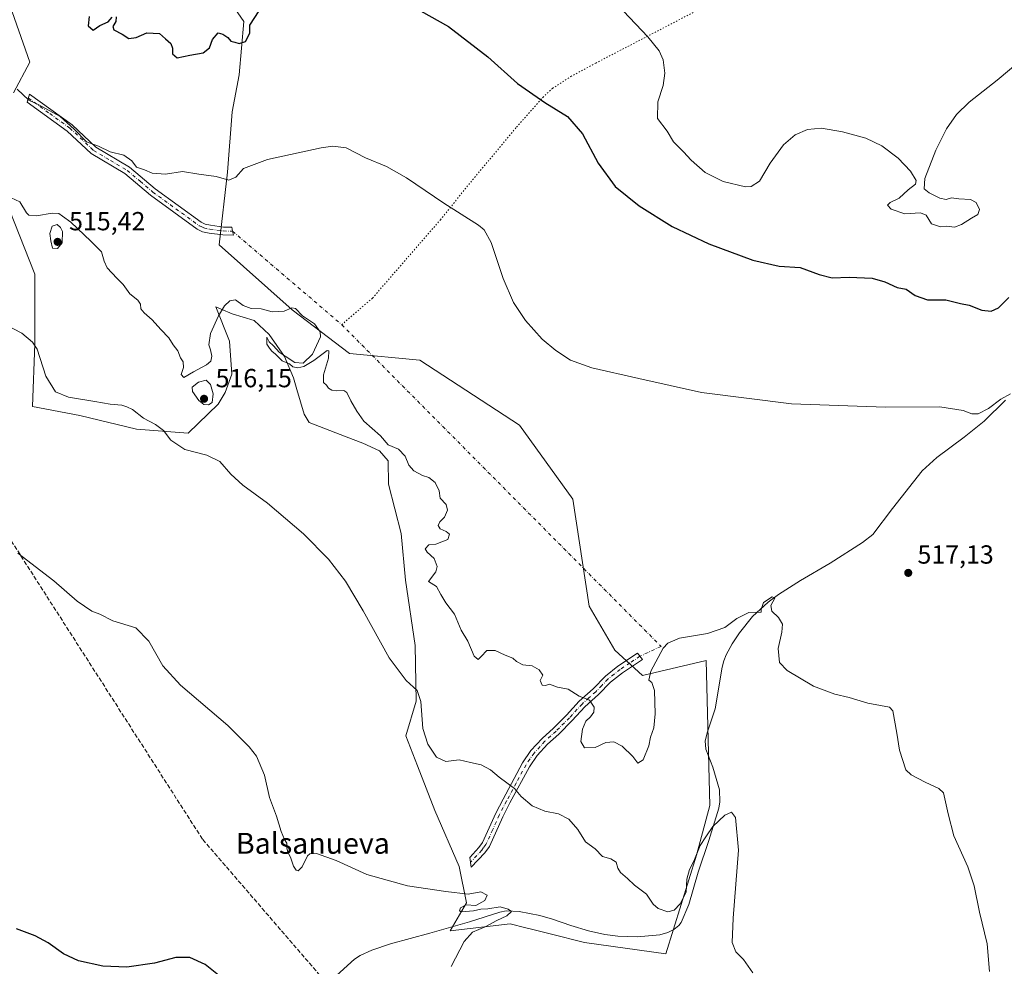
# Model space of a CAD drawing. Units: metres. Extents: x 635322 to 638772, y 4699672 to 4702053.
# Drawn here: x 636347 to 636723, y 4701368 to 4701730 of the extents above; entities that cross this region are included whole.
import ezdxf
from ezdxf.enums import TextEntityAlignment as Align

# ---------------------------------------------------------------- set-up
doc = ezdxf.new("R2010")
doc.units = ezdxf.units.M
doc.header["$MEASUREMENT"] = 0
for name, pattern in [('DGN Style 3', [2.307223458686699, 1.648016756204785, -0.6592067024819142]), ('DGN Style 4', [2.6384748266838614, 1.318413404963828, -0.6592067024819142, 0.001648016756204785, -0.6592067024819142]), ('DGN Style 5', [1.1536117293433497, 0.4944050268614355, -0.6592067024819142])]:
    doc.linetypes.add(name, pattern=pattern)
for name, color, linetype, lineweight in [('Camino Cxs', 7, 'Continuous', 0), ('Camino eje', 30, 'DGN Style 4', 13), ('Camino eje virtual', 6, 'DGN Style 4', 0), ('Corriente natural lineal', 142, 'Continuous', 13), ('Cultivos herbáceos CxS', 92, 'Continuous', 0), ('Curva de nivel maestra', 30, 'Continuous', 30), ('Curva de nivel normal', 30, 'Continuous', 0), ('Matorral CxS', 135, 'Continuous', 0), ('Punto de cota en terreno', 7, 'Continuous', 0), ('Rótulo de punto de cota en terreno', 7, 'Continuous', 0), ('Senda', 7, 'DGN Style 3', 0), ('Senda virtual', 7, 'DGN Style 5', 0), ('Texto cartográfico', 7, 'Continuous', 0)]:
    doc.layers.add(name, color=color, linetype=linetype, lineweight=lineweight)
doc.styles.add('Style-Arial', font='txt')

# ---------------------------------------------------------------- blocks, each defined once
blk = doc.blocks.new('*U12')
at = {"layer": 'Cultivos herbáceos CxS', "color": 92, "linetype": 'Continuous', "lineweight": 0}
for points in [[(636343.6627000002, 4701732.919500001, 522.9569999999949), (636350.3595000004, 4701713.665100001, 521.4904999999999), (636344.1633000001, 4701701.9871, 519.9642000000022)], [(636342.5034999996, 4701657.4869, 514.2486999999965), (636352.3651000002, 4701632.605699999, 512.0625), (636352.3645000001, 4701605.9989, 510.0964999999997), (636351.4781, 4701582.0529, 508.6257999999943), (636369.4742999999, 4701578.622500001, 509.2358999999997), (636391.1772999996, 4701573.340299999, 509.5071999999927), (636410.9005000005, 4701571.8311, 511.2244000000064), (636422.3919000003, 4701582.9387, 514.2339000000065), (636425.0509000003, 4701587.373500001, 513.2945000000036), (636427.6048999998, 4701594.398499999, 512.992499999993), (636426.7185000004, 4701607.0855, 513.9904999999999), (636421.5055000001, 4701620.1887, 516.4210000000021), (636423.5714999996, 4701619.3027, 515.9312999999966), (636427.7105, 4701617.5275, 514.7859999999928), (636436.0925000003, 4701614.896299999, 514.8372999999992), (636441.8932999996, 4701609.545299999, 515.1380000000064), (636447.7994999997, 4701601.156099999, 514.9945000000008), (636451.1372999996, 4701592.965299999, 513.9094999999943), (636452.4962999999, 4701588.5461, 513.2513999999937), (636455.2238999996, 4701579.071900001, 512.8012000000017), (636457.1919, 4701575.934900001, 512.7130000000034), (636471.2751000002, 4701570.499700001, 513.0592000000033), (636477.6750999996, 4701568.0877, 513.3317999999999), (636484.0881000003, 4701565.0395, 513.8108999999968), (636487.3388999999, 4701561.293500001, 513.5528000000049), (636487.5148999998, 4701552.4033, 512.9468000000053), (636492.3365000002, 4701533.443299999, 512.2856999999931), (636493.9593000002, 4701515.6895, 511.5577999999951), (636497.7346999999, 4701490.701300001, 510.8380999999936), (636498.0515000002, 4701469.3981, 509.898000000001), (636494.1892999997, 4701456.113100001, 508.984500000006), (636498.5421000002, 4701444.633300001, 508.4939000000013), (636505.2317000005, 4701427.6161, 507.5899999999965), (636514.5494999997, 4701406.2049, 506.2140999999974), (636517.3661000002, 4701392.285900001, 505.081600000005), (636511.0290999999, 4701381.6141, 504.6582999999956), (636534.0762999998, 4701384.274700001, 505.6361999999936), (636540.0428999999, 4701382.782099999, 506.091499999995), (636541.6807000004, 4701382.372500001, 506.1923999999999), (636549.2849000003, 4701380.470100001, 506.3484000000026), (636562.4413000002, 4701377.179099999, 506.7088999999978), (636593.4656999996, 4701372.7437, 508.6929999999993), (636605.3035000004, 4701410.566500001, 510.3791000000056), (636610.3088999996, 4701429.5043, 511.6594999999944), (636608.9128999999, 4701484.962300001, 514.5351999999984), (636584.6037, 4701479.170700001, 515.4710999999952), (636573.9663000006, 4701488.9257, 516.8113000000012), (636564.2169000005, 4701505.777100001, 517.3041999999987), (636558.0125000002, 4701546.574100001, 518.1431000000011), (636537.6259000005, 4701574.954500001, 518.917100000006), (636499.5097000003, 4701599.788100001, 517.2897999999988), (636472.5516999997, 4701602.287699999, 516.7989999999991), (636450.6227000002, 4701619.0001, 515.8089000000036), (636422.8141000001, 4701643.851500001, 517.806700000001), (636425.9382999997, 4701671.627499999, 520.2537000000011), (636427.7119000005, 4701694.6865, 522.3246000000072), (636430.3712999999, 4701708.876499999, 523.609700000001), (636432.1445000004, 4701729.2753, 525.565300000002), (636422.7577000001, 4701742.9485, 527.415599999993)]]:
    blk.add_polyline3d(points, dxfattribs=at)
blk = doc.blocks.new('5PATER')
at = {"layer": 'Punto de cota en terreno', "linetype": 'Continuous', "lineweight": 0}
h = blk.add_hatch(color=51, dxfattribs=at)
edge = h.paths.add_edge_path()
edge.add_ellipse((0, 0), major_axis=(-0.1095731443231308, -0.1110710700762829), ratio=0.9994222409660322, start_angle=0, end_angle=360)

msp = doc.modelspace()

# ---------------------------------------------------------------- linework, layer by layer
at = {"layer": 'Camino Cxs', "color": 7, "linetype": 'Continuous', "lineweight": 0}
for points in [[(636427.9051000001, 4701649.0601, 518.645399999994), (636428.2001, 4701647.550100001, 518.4955999999949), (636424.1501000002, 4701647.6601, 518.9661999999954), (636418.9200999998, 4701648.360099999, 518.9514000000054), (636416.4401000004, 4701648.880100001, 518.8803000000044), (636414.3400999998, 4701649.890100001, 518.8937000000005), (636396.4801000003, 4701662.870100001, 519.1217999999935), (636386.7500999998, 4701671.0801, 519.6591999999946), (636373.8601000002, 4701678.7601, 520.2216000000044), (636364.7100999998, 4701687.360099999, 520.1481000000058), (636349.3300999999, 4701698.470100001, 520.6698000000034), (636350.3201000001, 4701701.450099999, 521.3116000000009), (636366.6300999997, 4701689.6801, 520.6830999999949), (636375.6801000005, 4701681.170100001, 520.6030000000028), (636388.4901000002, 4701673.530099999, 520.1144000000058), (636398.3300999999, 4701665.2401, 519.7486999999965), (636415.8800999997, 4701652.4801, 519.6766000000061), (636417.4101, 4701651.7401, 519.8175999999949), (636419.4301000005, 4701651.3201, 519.8941999999952), (636424.3901000004, 4701650.6601, 519.5553999999975), (636427.6101000002, 4701650.5701, 518.7954999999929)], [(636524.2901, 4701411.470100001, 507.2151000000013), (636519.1501000002, 4701405.9001, 506.523000000001), (636518.5500999996, 4701409.670100001, 506.8132999999943), (636521.9801000003, 4701413.390100001, 507.437699999995), (636523.4801000003, 4701415.390100001, 507.8963999999978), (636528.5100999996, 4701426.5101, 509.7782000000007), (636531.2801000001, 4701431.880100001, 509.9734000000026), (636538.7901, 4701445.8301, 512.2409000000043), (636541.9600999998, 4701450.5001, 512.6157999999997), (636546.2401000002, 4701455.140100001, 512.9585999999981), (636550.5401, 4701459.0101, 513.6380999999965), (636555.6001000004, 4701464.100099999, 514.886599999998), (636560.4401000004, 4701469.360099999, 515.2504999999946), (636565.7200999996, 4701474.110099999, 515.4499000000069), (636570.4001000002, 4701478.9301, 516.2173999999941), (636575.1700999998, 4701482.720100001, 516.7292000000016), (636582.6601, 4701487.700099999, 515.9894000000058), (636584.5701000001, 4701485.370100001, 515.8500000000058), (636576.9401000004, 4701480.290100001, 516.450800000006), (636572.4101, 4701476.700099999, 516.0669999999955), (636567.8101000005, 4701471.940099999, 515.4523000000045), (636562.5500999996, 4701467.220100001, 515.7495999999956), (636557.7701000003, 4701462.030099999, 515.5111000000034), (636552.6101000002, 4701456.840100001, 513.6803999999975), (636548.3501000004, 4701453.0101, 513.1107000000047), (636544.3101000005, 4701448.630100001, 513.2406999999948), (636541.3601000002, 4701444.270099999, 512.5988999999972), (636533.9301000005, 4701430.4801, 510.1319999999978), (636531.2100999998, 4701425.200099999, 509.7375999999931), (636526.0701000001, 4701413.860099999, 507.4786000000022)]]:
    msp.add_polyline3d(points, close=True, dxfattribs=at)
for points in [[(636427.9051000001, 4701649.0601, 518.645399999994), (636428.2001, 4701647.550100001, 518.4955999999949), (636424.1501000002, 4701647.6601, 518.9661999999954), (636418.9200999998, 4701648.360099999, 518.9514000000054), (636416.4401000004, 4701648.880100001, 518.8803000000044), (636414.3400999998, 4701649.890100001, 518.8937000000005), (636396.4801000003, 4701662.870100001, 519.1217999999935), (636386.7500999998, 4701671.0801, 519.6591999999946), (636373.8601000002, 4701678.7601, 520.2216000000044), (636364.7100999998, 4701687.360099999, 520.1481000000058), (636349.3300999999, 4701698.470100001, 520.6698000000034), (636350.3201000001, 4701701.450099999, 521.3116000000009), (636366.6300999997, 4701689.6801, 520.6830999999949), (636375.6801000005, 4701681.170100001, 520.6030000000028), (636388.4901000002, 4701673.530099999, 520.1144000000058), (636398.3300999999, 4701665.2401, 519.7486999999965), (636415.8800999997, 4701652.4801, 519.6766000000061), (636417.4101, 4701651.7401, 519.8175999999949), (636419.4301000005, 4701651.3201, 519.8941999999952), (636424.3901000004, 4701650.6601, 519.5553999999975), (636427.6101000002, 4701650.5701, 518.7954999999929), (636427.9051000001, 4701649.0601, 518.645399999994)], [(636524.2901, 4701411.470100001, 507.2151000000013), (636519.1501000002, 4701405.9001, 506.523000000001), (636518.5500999996, 4701409.670100001, 506.8132999999943), (636521.9801000003, 4701413.390100001, 507.437699999995), (636523.4801000003, 4701415.390100001, 507.8963999999978), (636528.5100999996, 4701426.5101, 509.7782000000007), (636531.2801000001, 4701431.880100001, 509.9734000000026), (636538.7901, 4701445.8301, 512.2409000000043), (636541.9600999998, 4701450.5001, 512.6157999999997), (636546.2401000002, 4701455.140100001, 512.9585999999981), (636550.5401, 4701459.0101, 513.6380999999965), (636555.6001000004, 4701464.100099999, 514.886599999998), (636560.4401000004, 4701469.360099999, 515.2504999999946), (636565.7200999996, 4701474.110099999, 515.4499000000069), (636570.4001000002, 4701478.9301, 516.2173999999941), (636575.1700999998, 4701482.720100001, 516.7292000000016), (636582.6601, 4701487.700099999, 515.9894000000058), (636584.5701000001, 4701485.370100001, 515.8500000000058), (636576.9401000004, 4701480.290100001, 516.450800000006), (636572.4101, 4701476.700099999, 516.0669999999955), (636567.8101000005, 4701471.940099999, 515.4523000000045), (636562.5500999996, 4701467.220100001, 515.7495999999956), (636557.7701000003, 4701462.030099999, 515.5111000000034), (636552.6101000002, 4701456.840100001, 513.6803999999975), (636548.3501000004, 4701453.0101, 513.1107000000047), (636544.3101000005, 4701448.630100001, 513.2406999999948), (636541.3601000002, 4701444.270099999, 512.5988999999972), (636533.9301000005, 4701430.4801, 510.1319999999978), (636531.2100999998, 4701425.200099999, 509.7375999999931), (636526.0701000001, 4701413.860099999, 507.4786000000022), (636524.2901, 4701411.470100001, 507.2151000000013)]]:
    msp.add_polyline3d(points, dxfattribs=at)
at = {"layer": 'Camino eje', "color": 30, "linetype": 'DGN Style 4', "lineweight": 13}
for points in [[(636349.8251, 4701699.960100001, 520.9556000000011), (636357.9801000003, 4701694.075099999, 520.6837999999989), (636365.6700999998, 4701688.520099999, 520.4274000000005), (636374.7701000003, 4701679.965100001, 520.4017000000022), (636381.2150999998, 4701676.1251, 520.0684000000037), (636387.6201, 4701672.3051, 519.8334000000032), (636392.5401, 4701668.1601, 519.5954000000056), (636397.4051000001, 4701664.0551, 519.3785999999964), (636406.1801000005, 4701657.675100001, 519.226800000004), (636415.1101000002, 4701651.1851, 519.2385000000068), (636415.8750999998, 4701650.815099999, 519.2891999999993), (636416.9250999996, 4701650.3101, 519.3165000000008), (636419.1750999996, 4701649.840100001, 519.4244999999937), (636424.2701000003, 4701649.1601, 519.2685000000056), (636427.9051000001, 4701649.0601, 518.645399999994)], [(636583.6151000002, 4701486.5351, 515.9069000000018), (636579.8000999996, 4701483.995100001, 516.5190000000002), (636576.0551000005, 4701481.505100001, 516.5337000000001), (636573.7901, 4701479.710100001, 516.4361000000063), (636571.4051000001, 4701477.815099999, 516.0184000000008), (636569.0651000004, 4701475.405099999, 515.7715999999928), (636566.7651000004, 4701473.0251, 515.3852000000043), (636564.1350999996, 4701470.665100001, 515.3962999999932), (636561.4951, 4701468.290100001, 515.3994999999995), (636556.6851000005, 4701463.065099999, 515.1778000000049), (636551.5751, 4701457.925100001, 513.6113000000041), (636547.2950999998, 4701454.075099999, 513.0117000000029), (636543.1350999996, 4701449.565099999, 512.8163999999961), (636541.5500999996, 4701447.2301, 512.7011999999959), (636540.0751, 4701445.050100001, 512.3849999999948), (636536.3201000001, 4701438.075099999, 510.9942000000011), (636532.6051000003, 4701431.1801, 509.7719999999972), (636529.8601000002, 4701425.8551, 509.6977999999945), (636527.3450999996, 4701420.295100001, 508.2985999999946), (636524.7751000002, 4701414.6251, 507.6570000000065), (636523.8850999996, 4701413.4301, 507.4477999999945), (636523.1350999996, 4701412.4301, 507.2370999999985), (636518.8501000004, 4701407.7851, 506.6695999999939)]]:
    msp.add_polyline3d(points, dxfattribs=at)
at = {"layer": 'Camino eje virtual', "color": 6, "linetype": 'DGN Style 4', "lineweight": 0}
msp.add_polyline3d([(636427.9051000001, 4701649.0601, 518.645399999994), (636469.6309000002, 4701613.3375, 515.7829999999958), (636591.6793000001, 4701490.3377, 515.1110999999946), (636583.6151000002, 4701486.5351, 515.9069000000018)], dxfattribs=at)
at = {"layer": 'Corriente natural lineal', "color": 142, "linetype": 'Continuous', "lineweight": 13}
msp.add_polyline3d([(636723.4101, 4701584.470100001, 520.6716000000015), (636715.2401000002, 4701576.4801, 519.8515999999945), (636707.5701000001, 4701570.3201, 519.2636000000057), (636697.0800999999, 4701562.5101, 518.8650999999954), (636691.4600999998, 4701557.5101, 518.6169999999984), (636680.1801000005, 4701543.0801, 517.8372999999992), (636672.6801000005, 4701533.0601, 517.4106999999931), (636668.7100999998, 4701530.0101, 517.2339000000065), (636656.3400999998, 4701522.100099999, 516.7124999999943), (636644.9901000002, 4701515.520099999, 516.1244000000006), (636636.5701000001, 4701510.130100001, 515.8032999999997), (636632.6101000002, 4701507.290100001, 515.5654000000068), (636626.6300999997, 4701501.790100001, 515.2280000000028), (636621.6700999998, 4701495.530099999, 514.7703000000038), (636618.9001000002, 4701491.370100001, 514.5957000000053), (636616.6001000004, 4701487.120100001, 514.2287999999971), (636615.6801000005, 4701484.8201, 513.9631999999983), (636615.0701000001, 4701482.4101, 513.7290999999968), (636612.3901000004, 4701466.4801, 512.3246999999974), (636609.5000999998, 4701457.710100001, 512.1042000000016), (636608.6201, 4701454.190099999, 511.8494000000064), (636608.8000999996, 4701451.100099999, 511.7569999999978), (636611.5301000001, 4701444.100099999, 511.9599000000017), (636614.0000999998, 4701435.5001, 511.7428000000073), (636614.1300999997, 4701430.950099999, 511.2958000000072), (636613.7401000002, 4701428.4301, 510.9879999999976), (636609.9801000003, 4701416.090100001, 510.2483999999968), (636605.8501000004, 4701404.0101, 509.8806999999942), (636602.3201000001, 4701391.6601, 509.2304000000004), (636599.3400999998, 4701384.7501, 508.8926000000066), (636598.5401, 4701383.640100001, 508.7309999999998), (636596.6001000004, 4701382.050100001, 508.4284000000043), (636594.3000999996, 4701380.950099999, 508.3368000000046), (636591.2500999998, 4701380.030099999, 508.1143000000012), (636582.5701000001, 4701379.3301, 507.0924999999989), (636575.1901000004, 4701379.550100001, 506.9713999999949), (636570.2200999996, 4701380.140100001, 506.8071000000054), (636563.9101, 4701381.610099999, 506.6306999999942), (636557.2600999996, 4701383.5801, 506.3298000000068), (636550.2100999998, 4701386.020099999, 505.9524999999995), (636545.3101000005, 4701387.4801, 505.6986000000034), (636537.5000999998, 4701388.940099999, 505.4928999999975), (636532.4700999996, 4701389.1801, 505.2722000000067), (636530.0100999996, 4701388.7501, 505.1441999999952), (636518.4901000002, 4701385.030099999, 504.9290000000037), (636503.3601000002, 4701380.6501, 504.3839000000008), (636488.2701000003, 4701376.610099999, 503.8291999999929), (636481.1801000005, 4701374.2401, 503.6729999999953), (636476.6401000004, 4701372.110099999, 503.472299999994), (636474.5301000001, 4701370.790100001, 503.3530000000028), (636467.6901000004, 4701364.450099999, 502.6478999999963)], dxfattribs=at)
at = {"layer": 'Cultivos herbáceos CxS', "color": 92, "linetype": 'Continuous', "lineweight": 0}
for points in [[(636593.4656999996, 4701372.7437, 508.6929999999993), (636605.3035000004, 4701410.566500001, 510.3791000000056), (636610.3088999996, 4701429.5043, 511.6594999999944), (636608.9128999999, 4701484.962300001, 514.5351999999984), (636584.6037, 4701479.170700001, 515.4710999999952), (636573.9663000006, 4701488.9257, 516.8113000000012), (636564.2169000005, 4701505.777100001, 517.3041999999987), (636558.0125000002, 4701546.574100001, 518.1431000000011), (636537.6259000005, 4701574.954500001, 518.917100000006), (636499.5097000003, 4701599.788100001, 517.2897999999988), (636472.5516999997, 4701602.287699999, 516.7989999999991), (636450.6227000002, 4701619.0001, 515.8089000000036), (636422.8141000001, 4701643.851500001, 517.806700000001), (636425.9382999997, 4701671.627499999, 520.2537000000011), (636427.7119000005, 4701694.6865, 522.3246000000072), (636430.3712999999, 4701708.876499999, 523.609700000001), (636432.1445000004, 4701729.2753, 525.565300000002), (636422.7577000001, 4701742.9485, 527.415599999993)], [(636343.6627000002, 4701732.919500001, 522.9569999999949), (636350.3595000004, 4701713.665100001, 521.4904999999999), (636344.1633000001, 4701701.9871, 519.9642000000022)], [(636342.5034999996, 4701657.4869, 514.2486999999965), (636352.3651000002, 4701632.605699999, 512.0625), (636352.3645000001, 4701605.9989, 510.0964999999997), (636351.4781, 4701582.0529, 508.6257999999943), (636369.4742999999, 4701578.622500001, 509.2358999999997), (636391.1772999996, 4701573.340299999, 509.5071999999927), (636410.9005000005, 4701571.8311, 511.2244000000064), (636422.3919000003, 4701582.9387, 514.2339000000065), (636425.0509000003, 4701587.373500001, 513.2945000000036), (636427.6048999998, 4701594.398499999, 512.992499999993), (636426.7185000004, 4701607.0855, 513.9904999999999), (636421.5055000001, 4701620.1887, 516.4210000000021), (636423.5714999996, 4701619.3027, 515.9312999999966), (636427.7105, 4701617.5275, 514.7859999999928), (636436.0925000003, 4701614.896299999, 514.8372999999992), (636441.8932999996, 4701609.545299999, 515.1380000000064), (636447.7994999997, 4701601.156099999, 514.9945000000008), (636451.1372999996, 4701592.965299999, 513.9094999999943), (636452.4962999999, 4701588.5461, 513.2513999999937), (636455.2238999996, 4701579.071900001, 512.8012000000017), (636457.1919, 4701575.934900001, 512.7130000000034), (636471.2751000002, 4701570.499700001, 513.0592000000033), (636477.6750999996, 4701568.0877, 513.3317999999999), (636484.0881000003, 4701565.0395, 513.8108999999968), (636487.3388999999, 4701561.293500001, 513.5528000000049), (636487.5148999998, 4701552.4033, 512.9468000000053), (636492.3365000002, 4701533.443299999, 512.2856999999931), (636493.9593000002, 4701515.6895, 511.5577999999951), (636497.7346999999, 4701490.701300001, 510.8380999999936), (636498.0515000002, 4701469.3981, 509.898000000001), (636494.1892999997, 4701456.113100001, 508.984500000006), (636498.5421000002, 4701444.633300001, 508.4939000000013), (636505.2317000005, 4701427.6161, 507.5899999999965), (636514.5494999997, 4701406.2049, 506.2140999999974), (636517.3661000002, 4701392.285900001, 505.081600000005), (636511.0290999999, 4701381.6141, 504.6582999999956), (636534.0762999998, 4701384.274700001, 505.6361999999936), (636540.0428999999, 4701382.782099999, 506.091499999995), (636541.6807000004, 4701382.372500001, 506.1923999999999), (636549.2849000003, 4701380.470100001, 506.3484000000026), (636562.4413000002, 4701377.179099999, 506.7088999999978), (636593.4656999996, 4701372.7437, 508.6929999999993)]]:
    msp.add_polyline3d(points, dxfattribs=at)
at = {"layer": 'Curva de nivel maestra', "color": 30, "linetype": 'Continuous', "lineweight": 30, "flags": 128}
for points, elevation in [([(636383.4199999999, 4701730.9901), (636383.29, 4701729.200099999), (636382.0700000003, 4701727.350099999), (636382.4800000006, 4701726.0101), (636385.7300000006, 4701724.4101), (636388.1900000004, 4701722.780099999), (636391.0499999998, 4701723.100099999), (636395.1600000003, 4701724.9301), (636399.9400000004, 4701724.670100001), (636402.2699999996, 4701722.620100001), (636404.2599999999, 4701720.890100001), (636404.9400000004, 4701719.090100001), (636404.8899999997, 4701716.860099999), (636406.7699999996, 4701715.380100001), (636411.5999999996, 4701716.3201), (636416.6500000004, 4701717.270099999), (636419.0700000003, 4701719.200099999), (636420.2800000003, 4701722.380100001), (636422.3799999999, 4701724.960100001), (636424.1299999999, 4701724.360099999), (636426.04, 4701723.090100001), (636427.2699999996, 4701721.7601), (636428.79, 4701721.340100001), (636430.4400000004, 4701720.800100001), (636432.7800000003, 4701721.590100001), (636434.4699999997, 4701724.8201), (636434.5099999999, 4701727.870100001), (636438.0899999999, 4701733.290100001)], 525), ([(636499.7400000002, 4701733.380100001), (636510.5, 4701727.3201), (636525.4699999997, 4701715.790100001), (636536.8399999999, 4701705.550100001), (636547.2100000001, 4701698.2601), (636555.9400000004, 4701692.9901), (636561.6399999997, 4701686.350099999), (636567.7000000002, 4701675.0801), (636574.1500000004, 4701666.200099999), (636583.3600000005, 4701658.7401), (636595.9299999997, 4701650.860099999), (636610.0199999996, 4701644.2401), (636626.8399999999, 4701638.0001), (636636.9000000004, 4701635.720100001), (636644.8399999999, 4701635.200099999), (636652.1399999997, 4701632.5101), (636657.1399999997, 4701631.190099999), (636663.6299999999, 4701631.5001), (636672.4100000003, 4701631.120100001), (636677.2300000006, 4701629.7601), (636681.9500000002, 4701627.5101), (636685.3499999996, 4701626.950099999), (636688.8799999999, 4701624.550100001), (636693.5, 4701622.8301), (636700.5599999997, 4701622.770099999), (636706.1699999999, 4701621.4101), (636709.5099999999, 4701620.7601), (636714.3300000001, 4701618.940099999), (636717.8499999996, 4701618.4901), (636720.7100000001, 4701619.7301), (636724.5899999999, 4701623.7601)], 525), ([(636373.1399999997, 4701731.200099999), (636372.7300000006, 4701727.620100001), (636374.6600000003, 4701725.940099999), (636377.1799999997, 4701727.720100001), (636380.3600000005, 4701729.1501), (636381.8499999996, 4701730.940099999)], 525), ([(636423.7999999998, 4701363.640100001), (636417.4100000003, 4701368.7601), (636411.5, 4701371.340100001), (636406.2199999997, 4701371.340100001), (636398.04, 4701369.220100001), (636387.4800000006, 4701367.640100001), (636378.3600000005, 4701368.0801), (636369, 4701370.140100001), (636363.3099999997, 4701372.7501), (636357.3499999996, 4701376.9901), (636352.4000000004, 4701379.6801), (636345.3099999997, 4701382.4101)], 500)]:
    msp.add_lwpolyline(points, dxfattribs=dict(at, elevation=elevation))
at = {"layer": 'Curva de nivel normal', "color": 30, "linetype": 'Continuous', "lineweight": 0, "flags": 128}
for points, elevation in [([(636730.4199999999, 4701715.420100001), (636720.1399999997, 4701706.870100001), (636709.4900000002, 4701698.370100001), (636704.6600000003, 4701693.710100001), (636700.8399999999, 4701688.1801), (636696.7300000006, 4701680.0801), (636692.54, 4701669.210100001), (636692.3200000003, 4701665.3301), (636694.2199999997, 4701663.720100001), (636698.3099999997, 4701661.710100001), (636700.6299999999, 4701661.200099999), (636702.7599999999, 4701661.840100001), (636705.4699999997, 4701661.4001), (636710, 4701661.190099999), (636712.0999999996, 4701660.030099999), (636713.3899999997, 4701657.4101), (636712.7400000002, 4701655.4301), (636710.4000000004, 4701654.090100001), (636706.5999999996, 4701651.620100001), (636703.8099999997, 4701650.640100001), (636701, 4701650.960100001), (636698.4800000006, 4701650.790100001), (636695.1399999997, 4701651.890100001), (636693.0099999999, 4701655.2301), (636690.9199999999, 4701656.110099999), (636684.9100000003, 4701655.720100001), (636679.6500000004, 4701657.470100001), (636678.2699999996, 4701659.0701), (636679.3399999999, 4701660.040100001), (636682.6900000004, 4701661.670100001), (636686.0999999996, 4701664.880100001), (636688.9400000004, 4701667.020099999), (636689.2400000002, 4701668.520099999), (636687, 4701672.020099999), (636682.4000000004, 4701676.940099999), (636676.0999999996, 4701681.6801), (636669.9699999997, 4701684.640100001), (636661.0599999997, 4701687.120100001), (636652.9900000002, 4701688.4101), (636647.7400000002, 4701687.960100001), (636642.9900000002, 4701685.960100001), (636638.5199999996, 4701682.0801), (636633.4000000004, 4701675.140100001), (636629.3200000003, 4701668.200099999), (636626.1200000001, 4701666.130100001), (636623.9400000004, 4701665.9901), (636615.4500000002, 4701668.090100001), (636608.6200000001, 4701671.4901), (636603.1900000004, 4701676.220100001), (636600.2300000006, 4701679.380100001), (636596.3899999997, 4701683.190099999), (636594.0700000003, 4701687.3201), (636590.4000000004, 4701692.120100001), (636590.5099999999, 4701698.550100001), (636592.5199999996, 4701704.770099999), (636593.1200000001, 4701709.5101), (636592.5599999997, 4701714.530099999), (636591.0099999999, 4701718.050100001), (636586.5999999996, 4701723.340100001), (636577.3300000001, 4701733.1801)], 530), ([(636725.3399999999, 4701586.950099999), (636721.6399999997, 4701584.850099999), (636716.9299999997, 4701581.350099999), (636712.9100000003, 4701579.280099999), (636710.4900000002, 4701579.2301), (636707.1699999999, 4701580.5801), (636698.2199999997, 4701581.960100001), (636677.5499999998, 4701581.8301), (636641.54, 4701583.110099999), (636607.1600000003, 4701587.380100001), (636583.1600000003, 4701592.700099999), (636565.2199999997, 4701596.890100001), (636557.0899999999, 4701599.8201), (636551.4400000004, 4701603.460100001), (636546.2999999998, 4701607.800100001), (636539.8899999997, 4701614.920100001), (636535.3300000001, 4701621.8301), (636531.3499999996, 4701630.950099999), (636526.7000000002, 4701644.7501), (636524.1100000005, 4701649.550100001), (636521.8600000005, 4701651.380100001), (636508.6699999999, 4701659.800100001), (636494.4299999997, 4701669.4901), (636486.7400000002, 4701673.770099999), (636478.7300000006, 4701677.170100001), (636471.2599999999, 4701680.9001), (636466.2599999999, 4701681.530099999), (636461.8300000001, 4701680.9301), (636441.2300000006, 4701676.5001), (636432.0899999999, 4701673.0001), (636429.1900000004, 4701669.6801), (636426.4400000004, 4701668.640100001), (636421.6200000001, 4701670.0101), (636415.04, 4701670.850099999), (636408.7000000002, 4701671.950099999), (636402.2400000002, 4701670.840100001), (636397.1699999999, 4701671.200099999), (636394.2199999997, 4701672.5801), (636391.1799999997, 4701673.540100001), (636389.4199999999, 4701675.970100001), (636386.3099999997, 4701678.090100001), (636381.1100000005, 4701679.460100001), (636376.6900000004, 4701681.600099999), (636372.0800000001, 4701683.2401), (636367.3700000001, 4701688.0601), (636362.04, 4701692.940099999), (636353.8200000003, 4701697.390100001), (636350.0199999996, 4701699.1801), (636345.5199999996, 4701703.420100001)], 520), ([(636717.2999999998, 4701366.100099999), (636716.4199999999, 4701376.6501), (636713.4699999997, 4701388.700099999), (636711.4299999997, 4701398.8201), (636708.9600000001, 4701406.100099999), (636703.6200000001, 4701417.860099999), (636701.5, 4701426.300100001), (636699.7199999997, 4701434.3201), (636697.9000000004, 4701436.050100001), (636692.7000000002, 4701438.440099999), (636687.2599999999, 4701441.200099999), (636685.2199999997, 4701443.1501), (636682.8799999999, 4701450.640100001), (636681.7800000003, 4701457.210100001), (636680.3200000003, 4701465.7501), (636678.9699999997, 4701467.090100001), (636675.5899999999, 4701467.690099999), (636670.7999999998, 4701468.5701), (636663.6299999999, 4701470.790100001), (636658.1399999997, 4701472.0101), (636649.9900000002, 4701475.120100001), (636639.8600000005, 4701481.110099999), (636636.9699999997, 4701484.200099999), (636636.5199999996, 4701489.5101), (636637.9000000004, 4701495.800100001), (636638.0800000001, 4701498.8301), (636636.5800000001, 4701501.340100001), (636634.0300000003, 4701503.780099999), (636633.7199999997, 4701505.9801), (636635.1699999999, 4701508.7401), (636634.2100000001, 4701509.280099999), (636630.8899999997, 4701507.120100001), (636629.9500000002, 4701504.380100001), (636629.9299999997, 4701503.470100001), (636625.2100000001, 4701503.350099999), (636620.6399999997, 4701501.020099999), (636616.1299999999, 4701497.5701), (636609.4699999997, 4701495.3101), (636598.7599999999, 4701493.5101), (636594.2699999996, 4701491.5601), (636592.5499999998, 4701489.630100001), (636587.7699999996, 4701480.860099999), (636587.0099999999, 4701477.4301), (636588.2100000001, 4701476.550100001), (636589.1600000003, 4701473.4901), (636589.5, 4701464.5701), (636588.9400000004, 4701459.2401), (636587.6600000003, 4701455.5701), (636587.04, 4701452.350099999), (636584.9199999999, 4701447.0001), (636582.8799999999, 4701445.7301), (636580.8600000005, 4701448.270099999), (636576.79, 4701452.200099999), (636573.6399999997, 4701453.850099999), (636570.5800000001, 4701453.5801), (636566.4500000002, 4701451.710100001), (636562.4400000004, 4701451.5701), (636561.0199999996, 4701453.9101), (636561.6900000004, 4701458.700099999), (636562.9699999997, 4701461.7501), (636564.7100000001, 4701463.370100001), (636565.9600000001, 4701465.170100001), (636566.0899999999, 4701467.110099999), (636564.3499999996, 4701469.7301), (636560.4500000002, 4701471.350099999), (636556.2300000006, 4701473.970100001), (636552.1399999997, 4701474.7501), (636549.1100000005, 4701475.9001), (636547.4800000006, 4701475.440099999), (636546.2800000003, 4701475.5701), (636545.4800000006, 4701477.2401), (636546.54, 4701479.280099999), (636545.0499999998, 4701481.380100001), (636542.4400000004, 4701482.850099999), (636538.9199999999, 4701483.3301), (636536.4199999999, 4701484.5001), (636535.0800000001, 4701485.8201), (636532.1500000004, 4701487.0001), (636528.3300000001, 4701488.8201), (636525.0599999997, 4701488.710100001), (636522.9800000006, 4701486.470100001), (636521.7199999997, 4701485.380100001), (636520.2400000002, 4701486.5701), (636517.8700000001, 4701492.300100001), (636515.2999999998, 4701496.4901), (636512.7100000001, 4701502.640100001), (636509.3700000001, 4701506.9801), (636507.5599999997, 4701510.190099999), (636505.8700000001, 4701513.290100001), (636502.75, 4701515.140100001), (636505.6399999997, 4701518.860099999), (636506.0499999998, 4701520.920100001), (636505, 4701523.920100001), (636502.2400000002, 4701526.300100001), (636501.4600000001, 4701527.590100001), (636502.8700000001, 4701529.190099999), (636505.5999999996, 4701529.390100001), (636510.1900000004, 4701531.200099999), (636510.7699999996, 4701533.190099999), (636509.5499999998, 4701534.300100001), (636507.25, 4701535.300100001), (636506.4299999997, 4701536.600099999), (636507.1200000001, 4701537.960100001), (636508.9600000001, 4701539.800100001), (636510.0499999998, 4701542.440099999), (636509.5099999999, 4701544.5601), (636507.2800000003, 4701547.0001), (636506.8399999999, 4701549.780099999), (636505.3399999999, 4701552.940099999), (636502.9500000002, 4701554.860099999), (636500.5099999999, 4701555.700099999), (636497.2300000006, 4701557.460100001), (636495.2699999996, 4701559.610099999), (636493.9000000004, 4701563.050100001), (636491.29, 4701565.800100001), (636487.3399999999, 4701567.390100001), (636484.4299999997, 4701570.8201), (636478.0599999997, 4701576.440099999), (636475.4199999999, 4701580.3301), (636473.0999999996, 4701584.2501), (636471.6200000001, 4701587.380100001), (636470.3899999997, 4701588.200099999), (636467.7699999996, 4701588.0001), (636465.8899999997, 4701588.270099999), (636464.6299999999, 4701589.0101), (636463.8600000005, 4701590.2401), (636462.7000000002, 4701591.1801), (636462.7199999997, 4701594.1601), (636464.5800000001, 4701600.550100001), (636464.7599999999, 4701603.350099999), (636464.0199999996, 4701603.5001), (636459.0199999996, 4701599.6501), (636455.1200000001, 4701597.300100001), (636452.8099999997, 4701596.890100001), (636450.9299999997, 4701597.2501), (636449.6799999997, 4701598.390100001), (636446.8300000001, 4701599.530099999), (636444.3200000003, 4701602.020099999), (636442.8700000001, 4701603.2401), (636442.04, 4701604.4101), (636441.0499999998, 4701605.880100001), (636441.0099999999, 4701608.5801), (636441.9400000004, 4701606.780099999), (636443.5300000003, 4701605.2301), (636445.75, 4701602.780099999), (636447.9800000006, 4701601.350099999), (636451.6399999997, 4701598.8201), (636454.9000000004, 4701598.600099999), (636458.3899999997, 4701602.020099999), (636461.5199999996, 4701608.6801), (636461.3600000005, 4701610.640100001), (636459.2400000002, 4701613.620100001), (636454.6699999999, 4701616.720100001), (636451.9600000001, 4701619.4901), (636450.5, 4701619.8201), (636447.5800000001, 4701618.530099999), (636443.0300000003, 4701618.220100001), (636438.8399999999, 4701619.440099999), (636434.9900000002, 4701619.4801), (636431.9400000004, 4701620.6801), (636429.04, 4701622.790100001), (636426.8499999996, 4701622.390100001), (636424.8499999996, 4701620.5001), (636422.5, 4701616.700099999), (636419.4000000004, 4701609.940099999), (636418.8099999997, 4701605.670100001), (636419.5, 4701603.690099999), (636419.9199999999, 4701601.340100001), (636419.5499999998, 4701599.4001), (636417.9100000003, 4701597.950099999), (636412.9299999997, 4701595.2601), (636409.2599999999, 4701593.100099999), (636408.1900000004, 4701594.290100001), (636409.1799999997, 4701597.020099999), (636409.0700000003, 4701599.0701), (636408.04, 4701600.6801), (636406.9299999997, 4701603.300100001), (636405.25, 4701605.620100001), (636403.5599999997, 4701608.340100001), (636400.4500000002, 4701611.460100001), (636397.1100000005, 4701615.220100001), (636394.0599999997, 4701617.800100001), (636392.8499999996, 4701619.360099999), (636392.7400000002, 4701621.140100001), (636391.6500000004, 4701622.690099999), (636388.5800000001, 4701625.090100001), (636386.1100000005, 4701628.6801), (636383.6399999997, 4701631.140100001), (636380.0099999999, 4701635.0801), (636378.7699999996, 4701637.6601), (636377.7999999998, 4701641.140100001), (636373.7800000003, 4701645.210100001), (636366.0499999998, 4701652.5701), (636362.8600000005, 4701654.880100001), (636361.4900000002, 4701655.840100001), (636358.9500000002, 4701655.970100001), (636352.9400000004, 4701654.950099999), (636350.0499999998, 4701655.2501), (636349.0700000003, 4701656.090100001), (636346.5599999997, 4701660.3201), (636343.2000000002, 4701661.780099999)], 515), ([(636360.9000000004, 4701651.590100001), (636358.9400000004, 4701650.9801), (636358.0800000001, 4701648.210100001), (636358.4299999997, 4701645.380100001), (636359.0999999996, 4701642.5701), (636360.9199999999, 4701642.4801), (636362.7999999998, 4701644.630100001), (636362.8499999996, 4701648.920100001), (636362.1600000003, 4701650.5101), (636360.9000000004, 4701651.590100001)], 515), ([(636626.7199999997, 4701365.590100001), (636623.1799999997, 4701370.5801), (636620.3399999999, 4701373.5601), (636618.9000000004, 4701377.1601), (636619.2000000002, 4701386.460100001), (636621.25, 4701412.390100001), (636620.1699999999, 4701424.9301), (636618.6100000005, 4701426.9301), (636616.1399999997, 4701425.790100001), (636611.5, 4701421.470100001), (636608.8700000001, 4701417.5801), (636606.6100000005, 4701414.2501), (636604.2199999997, 4701408.2501), (636602.54, 4701405.0001), (636601.5800000001, 4701401.4001), (636601.2400000002, 4701396.380100001), (636598.9600000001, 4701391.9301), (636596.7199999997, 4701389.470100001), (636594.3200000003, 4701388.800100001), (636590.5599999997, 4701390.170100001), (636588.6299999999, 4701391.840100001), (636586.1600000003, 4701395.550100001), (636581.5999999996, 4701399.100099999), (636578.8899999997, 4701401.640100001), (636576.2199999997, 4701403.940099999), (636575.1200000001, 4701405.550100001), (636574.54, 4701407.8201), (636572.5499999998, 4701409.110099999), (636569.2999999998, 4701410.050100001), (636566.5700000003, 4701412.9901), (636562.8200000003, 4701415.5801), (636559.8600000005, 4701420.280099999), (636556.3799999999, 4701424.3201), (636552.4699999997, 4701426.270099999), (636547.3200000003, 4701427.380100001), (636542.4299999997, 4701429.340100001), (636538.2400000002, 4701432.890100001), (636535.6100000005, 4701435.960100001), (636529.8200000003, 4701440.3101), (636526.4900000002, 4701443.1601), (636522.9000000004, 4701445.040100001), (636518.8499999996, 4701445.9101), (636514.5, 4701446.950099999), (636509.3799999999, 4701446.290100001), (636505.8899999997, 4701447.9901), (636502.4800000006, 4701452.9101), (636500.5899999999, 4701458.9101), (636499.8700000001, 4701469.2401), (636498.4900000002, 4701473.5001), (636494.2800000003, 4701477.300100001), (636487.7699999996, 4701485.9901), (636477.8799999999, 4701503.9001), (636471.0499999998, 4701515.2601), (636464.6100000005, 4701523.670100001), (636454.9800000006, 4701533.370100001), (636441.2300000006, 4701545.140100001), (636431.7999999998, 4701551.960100001), (636427.1799999997, 4701556.170100001), (636422.9699999997, 4701561.020099999), (636418, 4701563.460100001), (636409.6900000004, 4701565.5601), (636404.3399999999, 4701569.220100001), (636401.5, 4701572.890100001), (636398.4600000001, 4701575.220100001), (636393.8799999999, 4701577.620100001), (636389.6799999997, 4701580.9001), (636387.5199999996, 4701581.890100001), (636385.5999999996, 4701582.550100001), (636381.1100000005, 4701582.9001), (636375.2800000003, 4701584.020099999), (636365.1600000003, 4701585.640100001), (636360.2599999999, 4701587.620100001), (636356.4800000006, 4701593.640100001), (636353.1699999999, 4701603.9901), (636351.4000000004, 4701606.640100001), (636347.3300000001, 4701610.100099999), (636340.9500000002, 4701613.460100001)], 510), ([(636417.8399999999, 4701592.120100001), (636414.9100000003, 4701591.4001), (636412.4900000002, 4701589.5001), (636412.5800000001, 4701587.7601), (636415.04, 4701584.3101), (636416.9299999997, 4701582.8201), (636418.7100000001, 4701582.6801), (636420.0800000001, 4701583.610099999), (636420.5199999996, 4701586.890100001), (636419.5199999996, 4701590.4001), (636417.8399999999, 4701592.120100001)], 515), ([(636511.4000000004, 4701367.920100001), (636516.4000000004, 4701377.550100001), (636519.5599999997, 4701381.050100001), (636524.5, 4701383.0701), (636528.8799999999, 4701385.5701), (636532.7800000003, 4701387.340100001), (636534.5700000003, 4701388.9901), (636533.2100000001, 4701389.9001), (636530.2400000002, 4701390.780099999), (636525.5, 4701389.970100001), (636522.8300000001, 4701389.9001), (636520.0199999996, 4701389.170100001), (636515.2800000003, 4701388.880100001), (636514.6699999999, 4701389.2501), (636515.0300000003, 4701390.4301), (636517.1699999999, 4701391.5601), (636520.8300000001, 4701391.3201), (636524.3300000001, 4701393.1501), (636525.2300000006, 4701395.2501), (636522.8300000001, 4701396.530099999), (636518, 4701395.610099999), (636509.4500000002, 4701396.6601), (636494.7699999996, 4701398.8201), (636479.2400000002, 4701403.130100001), (636467.4900000002, 4701408.440099999), (636459.9900000002, 4701411.090100001), (636457.4400000004, 4701411.050100001), (636456.5800000001, 4701410.300100001), (636454.4900000002, 4701406.090100001), (636452.9900000002, 4701404.5001), (636452.1500000004, 4701404.7301), (636451.2000000002, 4701406.280099999), (636450, 4701409.800100001), (636448.9699999997, 4701411.6601), (636448.5999999996, 4701413.300100001), (636448.6600000003, 4701415.0701), (636447.75, 4701416.470100001), (636446.4600000001, 4701419.530099999), (636444.6699999999, 4701425.4101), (636442.0499999998, 4701432.5101), (636440.0599999997, 4701441.090100001), (636437.0999999996, 4701448.370100001), (636434.1799999997, 4701451.940099999), (636426.0499999998, 4701460.110099999), (636408.0300000003, 4701475.5601), (636401.2800000003, 4701482.890100001), (636395.8600000005, 4701492.3101), (636390.9800000006, 4701497.370100001), (636382.1799999997, 4701500.110099999), (636377.0999999996, 4701502.690099999), (636374.1200000001, 4701503.8301), (636368.4299999997, 4701507.670100001), (636359.5099999999, 4701515.340100001), (636345.7999999998, 4701526.040100001)], 505)]:
    msp.add_lwpolyline(points, dxfattribs=dict(at, elevation=elevation))
at = {"layer": 'Matorral CxS', "color": 135, "linetype": 'Continuous', "lineweight": 0}
for points in [[(636422.7577000001, 4701742.9485, 527.415599999993), (636432.1445000004, 4701729.2753, 525.565300000002), (636430.3712999999, 4701708.876499999, 523.609700000001), (636427.7119000005, 4701694.6865, 522.3246000000072), (636425.9382999997, 4701671.627499999, 520.2537000000011), (636422.8141000001, 4701643.851500001, 517.806700000001), (636450.6227000002, 4701619.0001, 515.8089000000036), (636472.5516999997, 4701602.287699999, 516.7989999999991), (636499.5097000003, 4701599.788100001, 517.2897999999988), (636537.6259000005, 4701574.954500001, 518.917100000006), (636558.0125000002, 4701546.574100001, 518.1431000000011), (636564.2169000005, 4701505.777100001, 517.3041999999987), (636573.9663000006, 4701488.9257, 516.8113000000012), (636584.6037, 4701479.170700001, 515.4710999999952), (636608.9128999999, 4701484.962300001, 514.5351999999984), (636610.3088999996, 4701429.5043, 511.6594999999944), (636605.3035000004, 4701410.566500001, 510.3791000000056), (636593.4656999996, 4701372.7437, 508.6929999999993), (636562.4413000002, 4701377.179099999, 506.7088999999978), (636549.2849000003, 4701380.470100001, 506.3484000000026), (636541.6807000004, 4701382.372500001, 506.1923999999999), (636540.0428999999, 4701382.782099999, 506.091499999995), (636534.0762999998, 4701384.274700001, 505.6361999999936), (636511.0290999999, 4701381.6141, 504.6582999999956), (636517.3661000002, 4701392.285900001, 505.081600000005), (636514.5494999997, 4701406.2049, 506.2140999999974), (636505.2317000005, 4701427.6161, 507.5899999999965), (636498.5421000002, 4701444.633300001, 508.4939000000013), (636494.1892999997, 4701456.113100001, 508.984500000006), (636498.0515000002, 4701469.3981, 509.898000000001), (636497.7346999999, 4701490.701300001, 510.8380999999936), (636493.9593000002, 4701515.6895, 511.5577999999951), (636492.3365000002, 4701533.443299999, 512.2856999999931), (636487.5148999998, 4701552.4033, 512.9468000000053), (636487.3388999999, 4701561.293500001, 513.5528000000049), (636484.0881000003, 4701565.0395, 513.8108999999968), (636477.6750999996, 4701568.0877, 513.3317999999999), (636471.2751000002, 4701570.499700001, 513.0592000000033), (636457.1919, 4701575.934900001, 512.7130000000034), (636455.2238999996, 4701579.071900001, 512.8012000000017), (636452.4962999999, 4701588.5461, 513.2513999999937), (636451.1372999996, 4701592.965299999, 513.9094999999943), (636447.7994999997, 4701601.156099999, 514.9945000000008), (636441.8932999996, 4701609.545299999, 515.1380000000064), (636436.0925000003, 4701614.896299999, 514.8372999999992), (636427.7105, 4701617.5275, 514.7859999999928), (636423.5714999996, 4701619.3027, 515.9312999999966), (636421.5055000001, 4701620.1887, 516.4210000000021), (636426.7185000004, 4701607.0855, 513.9904999999999), (636427.6048999998, 4701594.398499999, 512.992499999993), (636425.0509000003, 4701587.373500001, 513.2945000000036), (636422.3919000003, 4701582.9387, 514.2339000000065), (636410.9005000005, 4701571.8311, 511.2244000000064), (636391.1772999996, 4701573.340299999, 509.5071999999927), (636369.4742999999, 4701578.622500001, 509.2358999999997), (636351.4781, 4701582.0529, 508.6257999999943), (636352.3645000001, 4701605.9989, 510.0964999999997), (636352.3651000002, 4701632.605699999, 512.0625), (636342.5034999996, 4701657.4869, 514.2486999999965)], [(636593.4656999996, 4701372.7437, 508.6929999999993), (636605.3035000004, 4701410.566500001, 510.3791000000056), (636610.3088999996, 4701429.5043, 511.6594999999944), (636608.9128999999, 4701484.962300001, 514.5351999999984), (636584.6037, 4701479.170700001, 515.4710999999952), (636573.9663000006, 4701488.9257, 516.8113000000012), (636564.2169000005, 4701505.777100001, 517.3041999999987), (636558.0125000002, 4701546.574100001, 518.1431000000011), (636537.6259000005, 4701574.954500001, 518.917100000006), (636499.5097000003, 4701599.788100001, 517.2897999999988), (636472.5516999997, 4701602.287699999, 516.7989999999991), (636450.6227000002, 4701619.0001, 515.8089000000036), (636422.8141000001, 4701643.851500001, 517.806700000001), (636425.9382999997, 4701671.627499999, 520.2537000000011), (636427.7119000005, 4701694.6865, 522.3246000000072), (636430.3712999999, 4701708.876499999, 523.609700000001), (636432.1445000004, 4701729.2753, 525.565300000002), (636422.7577000001, 4701742.9485, 527.415599999993)], [(636344.1633000001, 4701701.9871, 519.9642000000022), (636350.3595000004, 4701713.665100001, 521.4904999999999), (636343.6627000002, 4701732.919500001, 522.9569999999949)], [(636343.6627000002, 4701732.919500001, 522.9569999999949), (636350.3595000004, 4701713.665100001, 521.4904999999999), (636344.1633000001, 4701701.9871, 519.9642000000022)], [(636342.5034999996, 4701657.4869, 514.2486999999965), (636352.3651000002, 4701632.605699999, 512.0625), (636352.3645000001, 4701605.9989, 510.0964999999997), (636351.4781, 4701582.0529, 508.6257999999943), (636369.4742999999, 4701578.622500001, 509.2358999999997), (636391.1772999996, 4701573.340299999, 509.5071999999927), (636410.9005000005, 4701571.8311, 511.2244000000064), (636422.3919000003, 4701582.9387, 514.2339000000065), (636425.0509000003, 4701587.373500001, 513.2945000000036), (636427.6048999998, 4701594.398499999, 512.992499999993), (636426.7185000004, 4701607.0855, 513.9904999999999), (636421.5055000001, 4701620.1887, 516.4210000000021), (636423.5714999996, 4701619.3027, 515.9312999999966), (636427.7105, 4701617.5275, 514.7859999999928), (636436.0925000003, 4701614.896299999, 514.8372999999992), (636441.8932999996, 4701609.545299999, 515.1380000000064), (636447.7994999997, 4701601.156099999, 514.9945000000008), (636451.1372999996, 4701592.965299999, 513.9094999999943), (636452.4962999999, 4701588.5461, 513.2513999999937), (636455.2238999996, 4701579.071900001, 512.8012000000017), (636457.1919, 4701575.934900001, 512.7130000000034), (636471.2751000002, 4701570.499700001, 513.0592000000033), (636477.6750999996, 4701568.0877, 513.3317999999999), (636484.0881000003, 4701565.0395, 513.8108999999968), (636487.3388999999, 4701561.293500001, 513.5528000000049), (636487.5148999998, 4701552.4033, 512.9468000000053), (636492.3365000002, 4701533.443299999, 512.2856999999931), (636493.9593000002, 4701515.6895, 511.5577999999951), (636497.7346999999, 4701490.701300001, 510.8380999999936), (636498.0515000002, 4701469.3981, 509.898000000001), (636494.1892999997, 4701456.113100001, 508.984500000006), (636498.5421000002, 4701444.633300001, 508.4939000000013), (636505.2317000005, 4701427.6161, 507.5899999999965), (636514.5494999997, 4701406.2049, 506.2140999999974), (636517.3661000002, 4701392.285900001, 505.081600000005), (636511.0290999999, 4701381.6141, 504.6582999999956), (636534.0762999998, 4701384.274700001, 505.6361999999936), (636540.0428999999, 4701382.782099999, 506.091499999995), (636541.6807000004, 4701382.372500001, 506.1923999999999), (636549.2849000003, 4701380.470100001, 506.3484000000026), (636562.4413000002, 4701377.179099999, 506.7088999999978), (636593.4656999996, 4701372.7437, 508.6929999999993)]]:
    msp.add_polyline3d(points, dxfattribs=at)
at = {"layer": 'Senda', "color": 7, "linetype": 'DGN Style 3', "lineweight": 0}
msp.add_polyline3d([(636905.1771999998, 4701207.892300001, 531.5117000000029), (636855.5663999999, 4701195.489600001, 529.995299999995), (636781.483, 4701193.3729, 524.2514999999985), (636749.7329000002, 4701189.139599999, 521.0479999999952), (636734.4779000003, 4701188.6029, 519.661500000002), (636718.0736999996, 4701198.127900001, 518.1634000000049), (636702.7276999997, 4701207.1237, 516.7485000000015), (636656.1611000003, 4701231.9945, 512.8264999999956), (636630.2319, 4701248.398700001, 511.1404000000039), (636603.7735000001, 4701263.744700001, 509.5059000000037), (636575.7275, 4701281.2071, 507.2796999999992), (636516.4606999997, 4701321.9531, 504.7909000000073), (636468.8356999997, 4701355.819900001, 502.5864000000002), (636416.3572000006, 4701416.681700001, 502.9578000000038), (636320.0487000003, 4701566.965399999, 506.7504999999946), (636277.2768999999, 4701635.2203, 511.6293000000006), (636267.7518999996, 4701642.628699999, 512.3620999999986), (636253.4643000001, 4701643.1579, 512.4706000000006)], dxfattribs=at)
at = {"layer": 'Senda virtual', "color": 7, "linetype": 'DGN Style 5', "lineweight": 0}
msp.add_polyline3d([(636469.6309000002, 4701613.3375, 515.7829999999958), (636481.4049000005, 4701623.5239, 516.4119000000064), (636507.3340999996, 4701653.421900001, 519.5390999999945), (636518.1819000002, 4701666.9157, 521.2562999999936), (636536.4382999997, 4701688.8761, 524.0722999999998), (636546.4924999997, 4701700.2533, 525.2293000000063), (636550.1967000002, 4701703.6929, 525.656099999993), (636557.2081000004, 4701708.1907, 526.4994000000006), (636566.7330999998, 4701713.350099999, 527.7804000000033), (636608.2726999996, 4701734.913699999, 531.9291999999987), (636615.5488999998, 4701740.073100001, 532.9046999999991), (636618.5915000001, 4701747.746099999, 534.1025999999983), (636674.0881000003, 4701834.397299999, 541.8856999999989), (636673.4265000002, 4701868.1317, 545.0080000000017), (636651.5982999997, 4701890.621300001, 547.999299999996), (636644.3223000001, 4701911.126499999, 549.4884000000021), (636641.6765000002, 4701989.178900001, 552.3288999999932), (636627.2805000005, 4702011.3552, 553.5005999999995)], dxfattribs=at)

# ---------------------------------------------------------------- block references
at = {"layer": 'Cultivos herbáceos CxS', "color": 92, "linetype": 'Continuous', "lineweight": 0}
msp.add_blockref('*U12', (0, 0), dxfattribs=at)
at = {"layer": 'Punto de cota en terreno', "color": 7, "linetype": 'Continuous', "lineweight": 0, "xscale": 10, "yscale": 10, "zscale": 10}
for p in [(636361, 4701645, 515.4199999999983), (636417, 4701585, 516.1499999999943), (636686.1900000004, 4701518.439999999, 517.1300000000047)]:
    msp.add_blockref('5PATER', p, dxfattribs=at)

# ---------------------------------------------------------------- texts
at = {"layer": 'Rótulo de punto de cota en terreno', "color": 7, "linetype": 'Continuous', "lineweight": 0, "style": 'Style-Arial'}
for s, p in [('515,42', (636365.4096999997, 4701649.409700001)), ('516,15', (636421.4096999997, 4701589.409700001)), ('517,13', (636689.7177999998, 4701521.967800001))]:
    msp.add_text(s, height=7.000000000000002, dxfattribs=at).set_placement(p)
at = {"layer": 'Texto cartográfico', "color": 7, "linetype": 'Continuous', "lineweight": 0, "style": 'Style-Arial'}
msp.add_text('Balsanueva', height=8, dxfattribs=at).set_placement((636458.5989695127, 4701415.050150001), align=Align.MIDDLE_CENTER)

doc.saveas('drawing.dxf')
